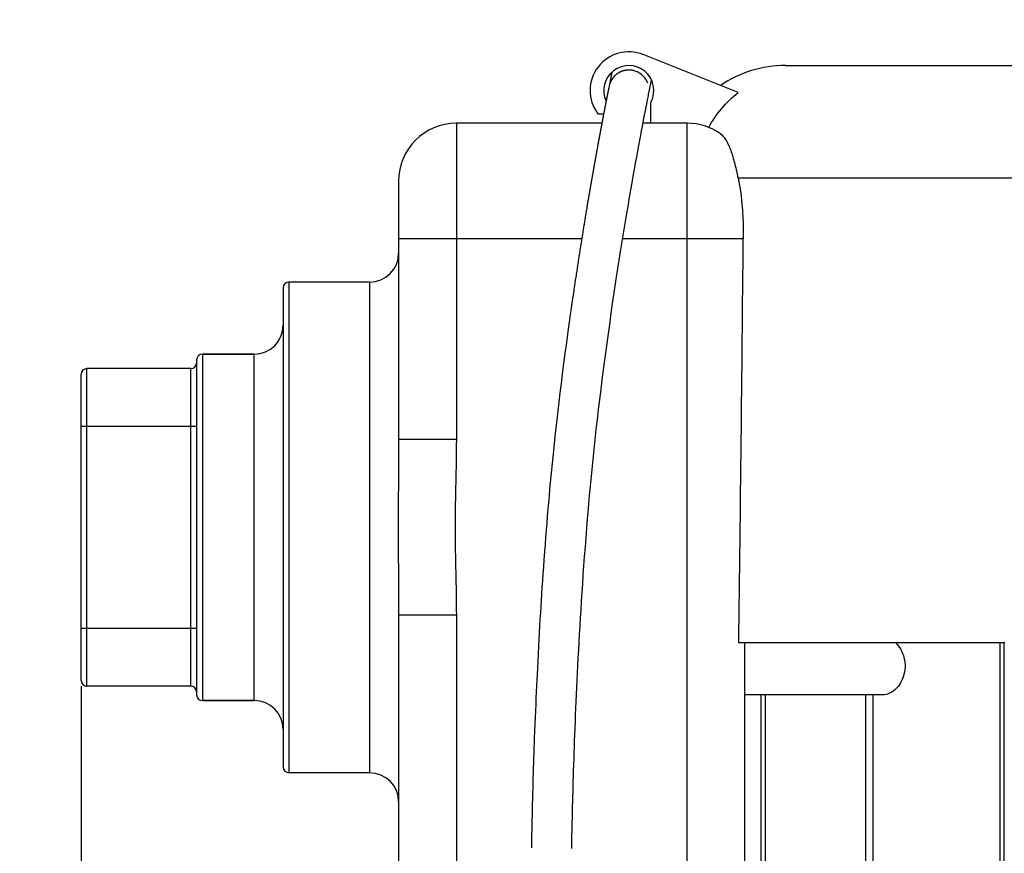
# Model space of a CAD drawing. Units: millimetres. Extents: x -1967 to 3586, y -558 to 3459.
# Drawn here: x -1455 to -1284, y 2178 to 2322 of the extents above; entities that cross this region are included whole.
import ezdxf

# ---------------------------------------------------------------- set-up
doc = ezdxf.new("R2010")
doc.units = ezdxf.units.MM
doc.header["$LTSCALE"] = 46.255
doc.header["$PDMODE"] = 3
doc.header["$PDSIZE"] = 0.3125
doc.layers.get('0').update_dxf_attribs({"linetype": 'CONTINUOUS'})
doc.layers.get('Defpoints').update_dxf_attribs({"linetype": 'CONTINUOUS'})
doc.layers.add('AM_5', color=3, linetype='CONTINUOUS', lineweight=25)
for name, color, linetype in [('BEZUGSACHSEN', 7, 'CONTINUOUS'), ('FLAECHEN', 7, 'CONTINUOUS'), ('RUNDUNGEN', 7, 'CONTINUOUS')]:
    doc.layers.add(name, color=color, linetype=linetype)
doc.styles.get("Standard").update_dxf_attribs({"font": 'txt', "width": 0.7})
doc.dimstyles.new('AM_DIN$0', dxfattribs={"dimtxt": 3.5, "dimasz": 2.5, "dimexe": 1, "dimexo": 1, "dimgap": 1.5, "dimtad": 1, "dimdsep": 46, "dimtxsty": 'STANDARD', "dimcen": 0, "dimclrd": 256, "dimclre": 256, "dimclrt": 2, "dimadec": 0, "dimazin": 2, "dimtp": 0.1, "dimtm": 0.1, "dimtfac": 0.71, "dimtdec": 3, "dimtmove": 0, "dimatfit": 3, "dimfxl": 1, "dimlwd": -1, "dimlwe": -1, "dimarcsym": 0})

# ---------------------------------------------------------------- blocks, each defined once
blk = doc.blocks.new('*D7')
at = {"layer": 'AM_5', "ltscale": 10, "transparency": 16777216}
for p, q in [((-1196.17, 2801.2), (-1768.2, 2801.2)), ((-1767.2, 1589.2), (-1767.2, 2771.2)), ((-1140.17, 1559.2), (-1768.2, 1559.2))]:
    blk.add_line(p, q, dxfattribs=at)
for points in [[(-1772.2, 2771.2), (-1762.2, 2771.2), (-1767.2, 2801.2)], [(-1772.2, 1589.2), (-1762.2, 1589.2), (-1767.2, 1559.2)]]:
    blk.add_solid(points, dxfattribs=at)
at = {"layer": 'Defpoints', "color": 0, "ltscale": 10, "transparency": 16777216}
for p in [(-1767.2, 2801.2), (-1195.17, 2801.2), (-1139.17, 1559.2)]:
    blk.add_point(p, dxfattribs=at)
at = {"layer": 'AM_5', "color": 2, "ltscale": 10, "transparency": 16777216, "insert": (-1799.7, 2080.2), "char_height": 35, "attachment_point": 5, "rotation": 90}
blk.add_mtext('1250', dxfattribs=at)
blk = doc.blocks.new('*D8')
at = {"layer": 'AM_5', "ltscale": 10, "transparency": 16777216}
for p, q in [((-875.96, 3238.26), (-1912.65, 3238.26)), ((-1911.65, 1589.2), (-1911.65, 3208.26)), ((-1140.17, 1559.2), (-1912.65, 1559.2))]:
    blk.add_line(p, q, dxfattribs=at)
for points in [[(-1916.65, 3208.26), (-1906.65, 3208.26), (-1911.65, 3238.26)], [(-1916.65, 1589.2), (-1906.65, 1589.2), (-1911.65, 1559.2)]]:
    blk.add_solid(points, dxfattribs=at)
at = {"layer": 'Defpoints', "color": 0, "ltscale": 10, "transparency": 16777216}
for p in [(-1911.65, 3238.26), (-874.96, 3238.26), (-1139.17, 1559.2)]:
    blk.add_point(p, dxfattribs=at)
at = {"layer": 'AM_5', "color": 2, "ltscale": 10, "transparency": 16777216, "insert": (-1944.15, 2305.52), "char_height": 35, "attachment_point": 5, "rotation": 90}
blk.add_mtext('1700', dxfattribs=at)
blk = doc.blocks.new('*D13')
at = {"layer": 'AM_5', "ltscale": 10, "transparency": 16777216}
for p, q in [((-1444.17, 2206.96), (-1444.17, 1224.48)), ((-1147.17, 1566.2), (-1147.17, 1224.48)), ((-1414.17, 1225.48), (-1177.17, 1225.48))]:
    blk.add_line(p, q, dxfattribs=at)
for points in [[(-1414.17, 1230.48), (-1414.17, 1220.48), (-1444.17, 1225.48)], [(-1177.17, 1230.48), (-1177.17, 1220.48), (-1147.17, 1225.48)]]:
    blk.add_solid(points, dxfattribs=at)
at = {"layer": 'Defpoints', "color": 0, "ltscale": 10, "transparency": 16777216}
for p in [(-1444.17, 2207.96), (-1147.17, 1567.2), (-1147.17, 1225.48)]:
    blk.add_point(p, dxfattribs=at)
at = {"layer": 'AM_5', "color": 2, "ltscale": 10, "transparency": 16777216, "insert": (-1297.99, 1257.98), "char_height": 35, "attachment_point": 5}
blk.add_mtext('300', dxfattribs=at)

msp = doc.modelspace()

# ---------------------------------------------------------------- linework, layer by layer
at = {"color": 7, "linetype": 'Continuous'}
for p, q in [((-1330.339, 2309.764), (-1346.797, 2316.347)), ((-1425.167, 2261.957), (-1443.167, 2261.957)), ((-1425.167, 2206.957), (-1443.167, 2206.957)), ((-1326.351, 2131.679), (-1326.351, 2205.457))]:
    msp.add_line(p, q, dxfattribs=at)
msp.add_arc((-1349.288, 2310.119), 6.708, 68.20047, 216.90281, dxfattribs=at)
msp.add_open_spline([(-1335.447, 2303.739), (-1334.808, 2304.898), (-1333.292, 2307.091), (-1331.374, 2308.941), (-1330.339, 2309.764)], degree=3, knots=[0, 0, 0, 0, 0.4999784, 1, 1, 1, 1], dxfattribs=at)
at = {"layer": 'BEZUGSACHSEN', "color": 7, "linetype": 'Continuous'}
for p, q in [((-1394.167, 2276.957), (-1408.167, 2276.957)), ((-1414.167, 2264.457), (-1423.167, 2264.457)), ((-1284.167, 2214.457), (-1330.243, 2214.457)), ((-1414.167, 2204.457), (-1423.167, 2204.457)), ((-1305.216, 2205.457), (-1329.167, 2205.457)), ((-1325.589, 2130.865), (-1325.589, 2205.457)), ((-1394.167, 2191.957), (-1408.167, 2191.957))]:
    msp.add_line(p, q, dxfattribs=at)
at = {"layer": 'BEZUGSACHSEN', "color": 9, "linetype": 'Continuous'}
for p, q in [((-1308.205, 2109.385), (-1308.205, 2205.457)), ((-1306.953, 2107.592), (-1306.953, 2205.457))]:
    msp.add_line(p, q, dxfattribs=at)
at = {"layer": 'BEZUGSACHSEN', "color": 7, "linetype": 'Continuous'}
for start, end in [(178.50802, 180), (358.48624, 360)]:
    msp.add_arc((-1362.667, 2178.957), 3.5, start, end, dxfattribs=at)
msp.add_open_spline([(-1303.035, 2214.457), (-1302.343, 2213.783), (-1301.576, 2212.345), (-1301.358, 2210.247), (-1301.646, 2208.617), (-1302.304, 2207.249), (-1303.181, 2206.242), (-1304.166, 2205.614), (-1304.883, 2205.457), (-1305.219, 2205.457)], degree=3, knots=[0, 0, 0, 0, 0.2575879, 0.4089767, 0.5583228, 0.6929114, 0.8095558, 0.9103438, 1, 1, 1, 1], dxfattribs=at)
at = {"layer": 'FLAECHEN', "color": 7, "linetype": 'Continuous'}
for p, q in [((-1352.203, 2313.33), (-1352.708, 2310.862)), ((-1352.563, 2311.375), (-1352.569, 2311.356)), ((-1352.556, 2311.394), (-1352.563, 2311.375)), ((-1352.548, 2311.413), (-1352.556, 2311.394)), ((-1352.541, 2311.432), (-1352.548, 2311.413)), ((-1352.533, 2311.451), (-1352.541, 2311.432)), ((-1352.526, 2311.471), (-1352.533, 2311.451)), ((-1352.518, 2311.49), (-1352.526, 2311.471)), ((-1352.51, 2311.51), (-1352.518, 2311.49)), ((-1352.501, 2311.53), (-1352.51, 2311.51)), ((-1352.493, 2311.55), (-1352.501, 2311.53)), ((-1352.484, 2311.571), (-1352.493, 2311.55)), ((-1352.475, 2311.591), (-1352.484, 2311.571)), ((-1352.465, 2311.612), (-1352.475, 2311.591)), ((-1352.455, 2311.633), (-1352.465, 2311.612)), ((-1352.446, 2311.654), (-1352.455, 2311.633)), ((-1352.435, 2311.676), (-1352.446, 2311.654)), ((-1352.425, 2311.698), (-1352.435, 2311.676)), ((-1352.414, 2311.72), (-1352.425, 2311.698)), ((-1352.403, 2311.742), (-1352.414, 2311.72)), ((-1352.391, 2311.765), (-1352.403, 2311.742)), ((-1352.379, 2311.788), (-1352.391, 2311.765)), ((-1352.367, 2311.811), (-1352.379, 2311.788)), ((-1352.354, 2311.834), (-1352.367, 2311.811)), ((-1352.342, 2311.857), (-1352.354, 2311.834)), ((-1352.328, 2311.881), (-1352.342, 2311.857)), ((-1352.315, 2311.905), (-1352.328, 2311.881)), ((-1352.301, 2311.929), (-1352.315, 2311.905)), ((-1352.287, 2311.953), (-1352.301, 2311.929)), ((-1352.272, 2311.977), (-1352.287, 2311.953)), ((-1352.234, 2312.039), (-1352.25, 2312.014)), ((-1352.218, 2312.063), (-1352.234, 2312.039)), ((-1352.202, 2312.088), (-1352.218, 2312.063)), ((-1352.185, 2312.114), (-1352.202, 2312.088)), ((-1345.854, 2309.443), (-1345.346, 2311.928)), ((-1352.709, 2310.857), (-1352.748, 2310.664)), ((-1352.72, 2310.803), (-1352.721, 2310.801)), ((-1352.707, 2310.865), (-1352.709, 2310.857)), ((-1352.707, 2310.866), (-1352.707, 2310.865)), ((-1352.707, 2310.866), (-1352.707, 2310.866)), ((-1352.707, 2310.866), (-1352.707, 2310.866)), ((-1352.707, 2310.866), (-1352.707, 2310.866)), ((-1352.707, 2310.866), (-1352.707, 2310.866)), ((-1352.707, 2310.866), (-1352.707, 2310.866)), ((-1352.707, 2310.866), (-1352.707, 2310.866)), ((-1352.707, 2310.865), (-1352.707, 2310.865)), ((-1352.701, 2310.897), (-1352.704, 2310.879)), ((-1352.697, 2310.917), (-1352.701, 2310.897)), ((-1352.692, 2310.937), (-1352.697, 2310.917)), ((-1352.687, 2310.958), (-1352.692, 2310.937)), ((-1352.682, 2310.979), (-1352.687, 2310.958)), ((-1352.679, 2310.994), (-1352.682, 2310.979)), ((-1352.675, 2311.009), (-1352.679, 2310.994)), ((-1352.671, 2311.025), (-1352.675, 2311.009)), ((-1352.667, 2311.041), (-1352.671, 2311.025)), ((-1352.663, 2311.057), (-1352.667, 2311.041)), ((-1352.658, 2311.073), (-1352.663, 2311.057)), ((-1352.654, 2311.09), (-1352.658, 2311.073)), ((-1352.649, 2311.107), (-1352.654, 2311.09)), ((-1352.644, 2311.124), (-1352.649, 2311.107)), ((-1352.639, 2311.141), (-1352.644, 2311.124)), ((-1352.634, 2311.158), (-1352.639, 2311.141)), ((-1352.629, 2311.176), (-1352.634, 2311.158)), ((-1352.624, 2311.193), (-1352.629, 2311.176)), ((-1352.618, 2311.211), (-1352.624, 2311.193)), ((-1352.613, 2311.228), (-1352.618, 2311.211)), ((-1352.607, 2311.246), (-1352.613, 2311.228)), ((-1352.601, 2311.264), (-1352.607, 2311.246)), ((-1352.595, 2311.282), (-1352.601, 2311.264)), ((-1352.589, 2311.301), (-1352.595, 2311.282)), ((-1352.583, 2311.319), (-1352.589, 2311.301)), ((-1352.576, 2311.337), (-1352.583, 2311.319)), ((-1352.569, 2311.356), (-1352.576, 2311.337)), ((-1346.114, 2308.155), (-1345.991, 2308.771)), ((-1345.991, 2308.771), (-1345.905, 2309.193)), ((-1345.905, 2309.193), (-1345.868, 2309.375)), ((-1354.256, 2302.874), (-1354.27, 2302.796)), ((-1354.557, 2301.246), (-1354.573, 2301.161)), ((-1354.449, 2301.833), (-1354.464, 2301.75)), ((-1354.821, 2299.801), (-1354.837, 2299.711)), ((-1354.756, 2300.159), (-1354.772, 2300.07)), ((-1354.667, 2300.643), (-1354.683, 2300.556)), ((-1355.179, 2297.81), (-1355.196, 2297.714)), ((-1355.111, 2298.189), (-1355.128, 2298.095)), ((-1355.044, 2298.564), (-1355.061, 2298.471)), ((-1354.977, 2298.935), (-1354.994, 2298.843)), ((-1354.911, 2299.302), (-1354.928, 2299.211)), ((-1355.475, 2296.143), (-1355.493, 2296.041)), ((-1355.431, 2296.394), (-1355.449, 2296.294)), ((-1355.361, 2296.791), (-1355.378, 2296.693)), ((-1355.317, 2297.037), (-1355.334, 2296.939)), ((-1355.248, 2297.426), (-1355.265, 2297.329)), ((-1355.767, 2294.475), (-1355.786, 2294.367)), ((-1355.748, 2294.583), (-1355.767, 2294.475)), ((-1355.702, 2294.849), (-1355.721, 2294.743)), ((-1355.656, 2295.113), (-1355.674, 2295.008)), ((-1355.61, 2295.374), (-1355.628, 2295.27)), ((-1355.565, 2295.633), (-1355.583, 2295.53)), ((-1355.52, 2295.889), (-1355.538, 2295.787)), ((-1356.086, 2292.632), (-1356.105, 2292.516)), ((-1356.066, 2292.748), (-1356.086, 2292.632)), ((-1356.016, 2293.035), (-1356.036, 2292.92)), ((-1355.997, 2293.148), (-1356.016, 2293.035)), ((-1355.977, 2293.262), (-1355.997, 2293.148)), ((-1355.929, 2293.543), (-1355.948, 2293.431)), ((-1355.881, 2293.821), (-1355.9, 2293.71)), ((-1355.862, 2293.931), (-1355.881, 2293.821)), ((-1355.814, 2294.205), (-1355.833, 2294.095)), ((-1356.36, 2291.02), (-1356.385, 2290.872)), ((-1356.335, 2291.168), (-1356.36, 2291.02)), ((-1356.31, 2291.315), (-1356.335, 2291.168)), ((-1356.286, 2291.46), (-1356.31, 2291.315)), ((-1356.25, 2291.669), (-1356.286, 2291.46)), ((-1356.196, 2291.985), (-1356.217, 2291.863)), ((-1356.176, 2292.104), (-1356.196, 2291.985)), ((-1356.156, 2292.222), (-1356.176, 2292.104)), ((-1356.136, 2292.34), (-1356.156, 2292.222)), ((-1356.65, 2289.298), (-1356.675, 2289.146)), ((-1356.624, 2289.449), (-1356.65, 2289.298)), ((-1356.586, 2289.676), (-1356.624, 2289.449)), ((-1356.561, 2289.827), (-1356.586, 2289.676)), ((-1356.536, 2289.977), (-1356.561, 2289.827)), ((-1356.511, 2290.127), (-1356.536, 2289.977)), ((-1356.473, 2290.352), (-1356.511, 2290.127)), ((-1356.448, 2290.501), (-1356.473, 2290.352)), ((-1356.423, 2290.65), (-1356.448, 2290.501)), ((-1356.385, 2290.872), (-1356.423, 2290.65)), ((-1356.917, 2287.687), (-1356.955, 2287.454)), ((-1356.891, 2287.842), (-1356.917, 2287.687)), ((-1356.866, 2287.996), (-1356.891, 2287.842)), ((-1356.827, 2288.228), (-1356.866, 2287.996)), ((-1356.802, 2288.382), (-1356.827, 2288.228)), ((-1356.764, 2288.612), (-1356.802, 2288.382)), ((-1356.738, 2288.765), (-1356.764, 2288.612)), ((-1356.713, 2288.918), (-1356.738, 2288.765)), ((-1356.675, 2289.146), (-1356.713, 2288.918)), ((-1357.199, 2285.959), (-1357.238, 2285.72)), ((-1357.174, 2286.118), (-1357.199, 2285.959)), ((-1357.135, 2286.355), (-1357.174, 2286.118)), ((-1357.109, 2286.513), (-1357.135, 2286.355)), ((-1357.071, 2286.749), (-1357.109, 2286.513)), ((-1357.045, 2286.906), (-1357.071, 2286.749)), ((-1357.019, 2287.063), (-1357.045, 2286.906)), ((-1356.981, 2287.298), (-1357.019, 2287.063)), ((-1356.955, 2287.454), (-1356.981, 2287.298)), ((-1357.498, 2284.108), (-1357.537, 2283.863)), ((-1357.472, 2284.271), (-1357.498, 2284.108)), ((-1357.433, 2284.514), (-1357.472, 2284.271)), ((-1357.394, 2284.757), (-1357.433, 2284.514)), ((-1357.368, 2284.918), (-1357.394, 2284.757)), ((-1357.329, 2285.16), (-1357.368, 2284.918)), ((-1357.303, 2285.32), (-1357.329, 2285.16)), ((-1357.264, 2285.56), (-1357.303, 2285.32)), ((-1357.238, 2285.72), (-1357.264, 2285.56)), ((-1357.773, 2282.377), (-1357.812, 2282.127)), ((-1357.746, 2282.544), (-1357.773, 2282.377)), ((-1357.707, 2282.793), (-1357.746, 2282.544)), ((-1357.668, 2283.041), (-1357.707, 2282.793)), ((-1357.642, 2283.206), (-1357.668, 2283.041)), ((-1357.602, 2283.453), (-1357.642, 2283.206)), ((-1357.563, 2283.699), (-1357.602, 2283.453)), ((-1357.537, 2283.863), (-1357.563, 2283.699)), ((-1358.036, 2280.691), (-1358.076, 2280.435)), ((-1357.997, 2280.946), (-1358.036, 2280.691)), ((-1357.957, 2281.201), (-1357.997, 2280.946)), ((-1357.918, 2281.454), (-1357.957, 2281.201)), ((-1357.891, 2281.623), (-1357.918, 2281.454)), ((-1357.852, 2281.875), (-1357.891, 2281.623)), ((-1357.812, 2282.127), (-1357.852, 2281.875)), ((-1358.262, 2279.228), (-1358.316, 2278.879)), ((-1358.222, 2279.488), (-1358.262, 2279.228)), ((-1358.196, 2279.661), (-1358.222, 2279.488)), ((-1358.156, 2279.92), (-1358.196, 2279.661)), ((-1358.116, 2280.178), (-1358.156, 2279.92)), ((-1358.076, 2280.435), (-1358.116, 2280.178)), ((-1358.557, 2277.291), (-1358.61, 2276.933)), ((-1358.516, 2277.558), (-1358.557, 2277.291)), ((-1358.476, 2277.824), (-1358.516, 2277.558)), ((-1358.436, 2278.089), (-1358.476, 2277.824)), ((-1358.396, 2278.354), (-1358.436, 2278.089)), ((-1358.356, 2278.617), (-1358.396, 2278.354)), ((-1358.316, 2278.879), (-1358.356, 2278.617)), ((-1358.786, 2275.76), (-1358.84, 2275.395)), ((-1358.745, 2276.032), (-1358.786, 2275.76)), ((-1358.691, 2276.394), (-1358.745, 2276.032)), ((-1358.651, 2276.664), (-1358.691, 2276.394)), ((-1358.61, 2276.933), (-1358.651, 2276.664)), ((-1359.03, 2274.103), (-1359.084, 2273.73)), ((-1358.989, 2274.382), (-1359.03, 2274.103)), ((-1358.935, 2274.752), (-1358.989, 2274.382)), ((-1358.88, 2275.12), (-1358.935, 2274.752)), ((-1358.84, 2275.395), (-1358.88, 2275.12)), ((-1359.281, 2272.373), (-1359.476, 2271.004)), ((-1359.194, 2272.977), (-1359.281, 2272.373)), ((-1359.139, 2273.355), (-1359.194, 2272.977)), ((-1359.084, 2273.73), (-1359.139, 2273.355)), ((-1359.476, 2271.004), (-1359.559, 2270.417)), ((-1359.559, 2270.417), (-1359.84, 2268.397)), ((-1359.84, 2268.397), (-1360.105, 2266.459)), ((-1360.105, 2266.459), (-1360.352, 2264.608)), ((-1360.352, 2264.608), (-1360.583, 2262.848)), ((-1360.583, 2262.848), (-1360.813, 2261.055)), ((-1360.813, 2261.055), (-1361.025, 2259.36)), ((-1361.025, 2259.36), (-1361.221, 2257.766)), ((-1361.221, 2257.766), (-1361.415, 2256.145)), ((-1361.415, 2256.145), (-1361.593, 2254.633)), ((-1361.593, 2254.633), (-1361.77, 2253.096)), ((-1361.929, 2251.674), (-1362.089, 2250.218)), ((-1361.77, 2253.096), (-1361.929, 2251.674)), ((-1362.089, 2250.218), (-1362.227, 2248.931)), ((-1362.227, 2248.931), (-1362.356, 2247.708)), ((-1362.466, 2246.632), (-1362.576, 2245.546)), ((-1362.356, 2247.708), (-1362.466, 2246.632)), ((-1362.576, 2245.546), (-1362.684, 2244.449)), ((-1362.791, 2243.34), (-1362.897, 2242.219)), ((-1362.684, 2244.449), (-1362.791, 2243.34)), ((-1362.897, 2242.219), (-1363.002, 2241.086)), ((-1363.105, 2239.939), (-1363.208, 2238.779)), ((-1363.002, 2241.086), (-1363.105, 2239.939)), ((-1363.208, 2238.779), (-1363.31, 2237.603)), ((-1363.41, 2236.412), (-1363.51, 2235.206)), ((-1363.31, 2237.603), (-1363.41, 2236.412)), ((-1363.51, 2235.206), (-1363.608, 2233.983)), ((-1363.608, 2233.983), (-1363.706, 2232.742)), ((-1363.803, 2231.483), (-1363.899, 2230.206)), ((-1363.706, 2232.742), (-1363.803, 2231.483)), ((-1363.899, 2230.206), (-1363.994, 2228.91)), ((-1363.994, 2228.91), (-1364.088, 2227.591)), ((-1364.167, 2226.455), (-1364.249, 2225.259)), ((-1364.088, 2227.591), (-1364.167, 2226.455)), ((-1364.249, 2225.259), (-1364.333, 2223.997)), ((-1364.401, 2222.947), (-1364.47, 2221.87)), ((-1364.333, 2223.997), (-1364.401, 2222.947)), ((-1364.47, 2221.87), (-1364.538, 2220.771)), ((-1364.607, 2219.656), (-1364.674, 2218.523)), ((-1364.538, 2220.771), (-1364.607, 2219.656)), ((-1364.674, 2218.523), (-1364.741, 2217.373)), ((-1364.808, 2216.203), (-1364.874, 2215.012)), ((-1364.741, 2217.373), (-1364.808, 2216.203)), ((-1364.874, 2215.012), (-1364.94, 2213.798)), ((-1365.006, 2212.561), (-1365.071, 2211.299)), ((-1364.94, 2213.798), (-1365.006, 2212.561)), ((-1365.071, 2211.299), (-1365.135, 2210.011)), ((-1365.184, 2209.028), (-1365.232, 2208.028)), ((-1365.135, 2210.011), (-1365.184, 2209.028)), ((-1365.232, 2208.028), (-1365.279, 2207.009)), ((-1365.327, 2205.969), (-1365.374, 2204.904)), ((-1365.279, 2207.009), (-1365.327, 2205.969)), ((-1365.374, 2204.904), (-1365.422, 2203.812)), ((-1365.47, 2202.691), (-1365.517, 2201.542)), ((-1365.422, 2203.812), (-1365.47, 2202.691)), ((-1365.517, 2201.542), (-1365.564, 2200.366)), ((-1365.611, 2199.165), (-1365.657, 2197.939)), ((-1365.564, 2200.366), (-1365.611, 2199.165)), ((-1365.688, 2197.11), (-1365.718, 2196.272)), ((-1365.657, 2197.939), (-1365.688, 2197.11)), ((-1365.747, 2195.425), (-1365.776, 2194.572)), ((-1365.718, 2196.272), (-1365.747, 2195.425)), ((-1365.805, 2193.71), (-1365.833, 2192.839)), ((-1365.776, 2194.572), (-1365.805, 2193.71)), ((-1365.861, 2191.959), (-1365.888, 2191.07)), ((-1365.833, 2192.839), (-1365.861, 2191.959)), ((-1365.888, 2191.07), (-1365.915, 2190.173)), ((-1365.941, 2189.267), (-1365.966, 2188.356)), ((-1365.915, 2190.173), (-1365.941, 2189.267)), ((-1365.991, 2187.44), (-1366.014, 2186.523)), ((-1365.966, 2188.356), (-1365.991, 2187.44)), ((-1366.037, 2185.605), (-1366.059, 2184.685)), ((-1366.014, 2186.523), (-1366.037, 2185.605)), ((-1366.079, 2183.769), (-1366.098, 2182.869)), ((-1366.059, 2184.685), (-1366.079, 2183.769)), ((-1366.116, 2182.007), (-1366.131, 2181.207)), ((-1366.098, 2182.869), (-1366.116, 2182.007)), ((-1359.133, 2181.091), (-1359.117, 2181.929)), ((-1366.143, 2180.496), (-1366.153, 2179.898)), ((-1366.131, 2181.207), (-1366.143, 2180.496)), ((-1359.155, 2179.798), (-1359.145, 2180.383)), ((-1359.145, 2180.383), (-1359.133, 2181.091)), ((-1366.16, 2179.435), (-1366.167, 2178.949)), ((-1366.153, 2179.898), (-1366.16, 2179.435)), ((-1359.168, 2178.856), (-1359.162, 2179.342)), ((-1359.162, 2179.342), (-1359.155, 2179.798))]:
    msp.add_line(p, q, dxfattribs=at)
for points in [[(-1348.662, 2313.609), (-1348.696, 2313.615), (-1348.731, 2313.621), (-1348.767, 2313.626), (-1348.802, 2313.631), (-1348.837, 2313.636), (-1348.873, 2313.64), (-1348.908, 2313.644), (-1348.942, 2313.648), (-1348.977, 2313.651), (-1349.012, 2313.654), (-1349.046, 2313.656), (-1349.08, 2313.658), (-1349.115, 2313.66), (-1349.149, 2313.661), (-1349.183, 2313.662), (-1349.216, 2313.663), (-1349.25, 2313.664), (-1349.283, 2313.664), (-1349.316, 2313.663), (-1349.35, 2313.663), (-1349.383, 2313.662), (-1349.415, 2313.661), (-1349.448, 2313.66), (-1349.48, 2313.658), (-1349.513, 2313.656), (-1349.545, 2313.654), (-1349.577, 2313.651), (-1349.608, 2313.648), (-1349.64, 2313.645), (-1349.671, 2313.642), (-1349.702, 2313.638), (-1349.733, 2313.634), (-1349.764, 2313.63), (-1349.795, 2313.626), (-1349.825, 2313.621), (-1349.855, 2313.616), (-1349.886, 2313.611), (-1349.915, 2313.606), (-1349.945, 2313.6), (-1349.975, 2313.594), (-1350.004, 2313.588), (-1350.033, 2313.582), (-1350.062, 2313.575), (-1350.091, 2313.569), (-1350.119, 2313.562), (-1350.147, 2313.555), (-1350.175, 2313.547), (-1350.203, 2313.54), (-1350.231, 2313.532), (-1350.258, 2313.524), (-1350.286, 2313.516), (-1350.313, 2313.508), (-1350.34, 2313.499), (-1350.366, 2313.491), (-1350.393, 2313.482), (-1350.419, 2313.473), (-1350.445, 2313.464), (-1350.471, 2313.455), (-1350.497, 2313.445), (-1350.522, 2313.436), (-1350.547, 2313.426), (-1350.572, 2313.416), (-1350.597, 2313.406), (-1350.622, 2313.396), (-1350.646, 2313.385), (-1350.671, 2313.375), (-1350.695, 2313.365), (-1350.718, 2313.354), (-1350.742, 2313.343), (-1350.765, 2313.332), (-1350.789, 2313.321), (-1350.812, 2313.31), (-1350.834, 2313.299), (-1350.857, 2313.288), (-1350.879, 2313.276), (-1350.901, 2313.265), (-1350.923, 2313.253), (-1350.945, 2313.242), (-1350.967, 2313.23), (-1350.988, 2313.218), (-1351.009, 2313.206), (-1351.03, 2313.194), (-1351.051, 2313.182), (-1351.071, 2313.17), (-1351.091, 2313.158), (-1351.111, 2313.145), (-1351.131, 2313.133), (-1351.151, 2313.121), (-1351.171, 2313.108), (-1351.19, 2313.096), (-1351.209, 2313.083), (-1351.228, 2313.071), (-1351.247, 2313.058), (-1351.266, 2313.045), (-1351.284, 2313.032), (-1351.303, 2313.019), (-1351.321, 2313.006), (-1351.339, 2312.994), (-1351.356, 2312.98), (-1351.374, 2312.967), (-1351.391, 2312.954), (-1351.409, 2312.941), (-1351.426, 2312.928), (-1351.443, 2312.915), (-1351.46, 2312.901), (-1351.476, 2312.888), (-1351.493, 2312.875), (-1351.509, 2312.861), (-1351.526, 2312.848), (-1351.542, 2312.834), (-1351.558, 2312.821), (-1351.573, 2312.807), (-1351.589, 2312.793), (-1351.604, 2312.78), (-1351.62, 2312.766), (-1351.635, 2312.752), (-1351.65, 2312.738), (-1351.665, 2312.725), (-1351.679, 2312.711), (-1351.694, 2312.697), (-1351.708, 2312.683), (-1351.723, 2312.669), (-1351.737, 2312.656), (-1351.751, 2312.642), (-1351.765, 2312.628), (-1351.778, 2312.614), (-1351.792, 2312.6), (-1351.805, 2312.586), (-1351.818, 2312.572), (-1351.831, 2312.558), (-1351.844, 2312.544), (-1351.857, 2312.53), (-1351.87, 2312.517), (-1351.882, 2312.503), (-1351.895, 2312.489), (-1351.907, 2312.475), (-1351.919, 2312.461), (-1351.931, 2312.447), (-1351.943, 2312.434), (-1351.954, 2312.42), (-1351.966, 2312.406), (-1351.977, 2312.392), (-1351.989, 2312.379), (-1352, 2312.365), (-1352.011, 2312.351), (-1352.022, 2312.338), (-1352.032, 2312.324), (-1352.043, 2312.311), (-1352.053, 2312.297), (-1352.063, 2312.284), (-1352.074, 2312.27), (-1352.084, 2312.257), (-1352.094, 2312.244), (-1352.103, 2312.23), (-1352.113, 2312.217), (-1352.122, 2312.204), (-1352.132, 2312.191), (-1352.141, 2312.178), (-1352.15, 2312.165), (-1352.159, 2312.152), (-1352.168, 2312.139), (-1352.185, 2312.114)], [(-1346.007, 2311.407), (-1346.112, 2311.655), (-1346.237, 2311.895), (-1346.379, 2312.124), (-1346.539, 2312.342), (-1346.715, 2312.546), (-1346.905, 2312.736), (-1347.11, 2312.911), (-1347.327, 2313.07), (-1347.556, 2313.211), (-1347.795, 2313.334), (-1348.042, 2313.438), (-1348.297, 2313.523), (-1348.557, 2313.589), (-1348.662, 2313.609)], [(-1352.25, 2312.014), (-1352.257, 2312.002), (-1352.272, 2311.977)], [(-1352.946, 2309.682), (-1352.948, 2309.674), (-1352.95, 2309.665), (-1352.952, 2309.656), (-1352.953, 2309.648), (-1352.955, 2309.639), (-1352.959, 2309.622)], [(-1352.935, 2309.741), (-1352.936, 2309.733), (-1352.938, 2309.724), (-1352.94, 2309.716), (-1352.941, 2309.708), (-1352.943, 2309.699), (-1352.946, 2309.682)], [(-1352.923, 2309.798), (-1352.925, 2309.79), (-1352.927, 2309.782), (-1352.928, 2309.774), (-1352.93, 2309.766), (-1352.931, 2309.757), (-1352.935, 2309.741)], [(-1352.912, 2309.853), (-1352.914, 2309.845), (-1352.915, 2309.838), (-1352.917, 2309.83), (-1352.919, 2309.822), (-1352.92, 2309.814), (-1352.923, 2309.798)], [(-1352.902, 2309.906), (-1352.903, 2309.899), (-1352.905, 2309.891), (-1352.906, 2309.884), (-1352.908, 2309.876), (-1352.909, 2309.869), (-1352.912, 2309.853)], [(-1352.891, 2309.958), (-1352.893, 2309.951), (-1352.894, 2309.943), (-1352.896, 2309.936), (-1352.897, 2309.929), (-1352.899, 2309.921), (-1352.902, 2309.906)], [(-1352.881, 2310.008), (-1352.883, 2310.001), (-1352.884, 2309.994), (-1352.885, 2309.987), (-1352.887, 2309.98), (-1352.888, 2309.972), (-1352.891, 2309.958)], [(-1352.87, 2310.063), (-1352.872, 2310.056), (-1352.873, 2310.049), (-1352.874, 2310.042), (-1352.876, 2310.035), (-1352.877, 2310.029), (-1352.878, 2310.022), (-1352.881, 2310.008)], [(-1352.861, 2310.109), (-1352.862, 2310.102), (-1352.864, 2310.096), (-1352.865, 2310.089), (-1352.866, 2310.083), (-1352.868, 2310.076), (-1352.87, 2310.063)], [(-1352.851, 2310.159), (-1352.852, 2310.153), (-1352.853, 2310.147), (-1352.854, 2310.141), (-1352.856, 2310.134), (-1352.857, 2310.128), (-1352.858, 2310.122), (-1352.861, 2310.109)], [(-1352.841, 2310.208), (-1352.842, 2310.202), (-1352.843, 2310.196), (-1352.845, 2310.19), (-1352.846, 2310.184), (-1352.847, 2310.178), (-1352.848, 2310.172), (-1352.851, 2310.159)], [(-1352.832, 2310.254), (-1352.833, 2310.249), (-1352.834, 2310.243), (-1352.835, 2310.237), (-1352.836, 2310.231), (-1352.837, 2310.226), (-1352.839, 2310.22), (-1352.841, 2310.208)], [(-1352.823, 2310.299), (-1352.824, 2310.293), (-1352.825, 2310.288), (-1352.826, 2310.282), (-1352.827, 2310.277), (-1352.828, 2310.271), (-1352.829, 2310.266), (-1352.832, 2310.254)], [(-1352.814, 2310.341), (-1352.815, 2310.336), (-1352.816, 2310.331), (-1352.817, 2310.325), (-1352.818, 2310.32), (-1352.819, 2310.315), (-1352.82, 2310.31), (-1352.823, 2310.299)], [(-1352.806, 2310.381), (-1352.807, 2310.376), (-1352.808, 2310.372), (-1352.809, 2310.367), (-1352.81, 2310.361), (-1352.811, 2310.356), (-1352.812, 2310.351), (-1352.814, 2310.341)], [(-1352.797, 2310.424), (-1352.798, 2310.42), (-1352.799, 2310.415), (-1352.8, 2310.41), (-1352.801, 2310.406), (-1352.802, 2310.401), (-1352.803, 2310.396), (-1352.804, 2310.391), (-1352.806, 2310.381)], [(-1352.789, 2310.465), (-1352.79, 2310.461), (-1352.791, 2310.456), (-1352.792, 2310.452), (-1352.793, 2310.447), (-1352.793, 2310.443), (-1352.794, 2310.438), (-1352.795, 2310.434), (-1352.797, 2310.424)], [(-1352.781, 2310.503), (-1352.782, 2310.499), (-1352.783, 2310.495), (-1352.784, 2310.491), (-1352.785, 2310.487), (-1352.785, 2310.482), (-1352.786, 2310.478), (-1352.787, 2310.474), (-1352.789, 2310.465)], [(-1352.774, 2310.539), (-1352.775, 2310.535), (-1352.775, 2310.532), (-1352.776, 2310.528), (-1352.777, 2310.524), (-1352.778, 2310.52), (-1352.779, 2310.516), (-1352.779, 2310.512), (-1352.781, 2310.503)], [(-1352.767, 2310.573), (-1352.768, 2310.569), (-1352.768, 2310.566), (-1352.769, 2310.562), (-1352.77, 2310.558), (-1352.771, 2310.555), (-1352.772, 2310.551), (-1352.772, 2310.547), (-1352.774, 2310.539)], [(-1352.76, 2310.608), (-1352.761, 2310.605), (-1352.761, 2310.601), (-1352.762, 2310.598), (-1352.763, 2310.594), (-1352.763, 2310.591), (-1352.764, 2310.587), (-1352.765, 2310.584), (-1352.766, 2310.58), (-1352.767, 2310.573)], [(-1352.753, 2310.64), (-1352.754, 2310.637), (-1352.755, 2310.634), (-1352.755, 2310.631), (-1352.756, 2310.628), (-1352.757, 2310.624), (-1352.757, 2310.621), (-1352.758, 2310.618), (-1352.759, 2310.615), (-1352.76, 2310.608)], [(-1352.748, 2310.664), (-1352.749, 2310.661), (-1352.75, 2310.658), (-1352.75, 2310.655), (-1352.751, 2310.652), (-1352.751, 2310.649), (-1352.752, 2310.646), (-1352.753, 2310.64)], [(-1352.707, 2310.867), (-1352.707, 2310.867), (-1352.707, 2310.867), (-1352.707, 2310.867), (-1352.707, 2310.867), (-1352.707, 2310.866)], [(-1359.117, 2181.929), (-1359.097, 2182.917), (-1359.085, 2183.475), (-1359.071, 2184.082), (-1359.056, 2184.738), (-1359.039, 2185.444), (-1359.021, 2186.195), (-1359.001, 2186.984), (-1358.979, 2187.81), (-1358.956, 2188.665), (-1358.931, 2189.55), (-1358.904, 2190.463), (-1358.876, 2191.402), (-1358.846, 2192.366), (-1358.814, 2193.352), (-1358.78, 2194.359), (-1358.745, 2195.387), (-1358.708, 2196.435), (-1358.669, 2197.502), (-1358.629, 2198.588), (-1358.586, 2199.693), (-1358.541, 2200.818), (-1358.495, 2201.962), (-1358.446, 2203.126), (-1358.395, 2204.31), (-1358.341, 2205.515), (-1358.285, 2206.74), (-1358.226, 2207.987), (-1358.165, 2209.254), (-1358.101, 2210.543), (-1358.034, 2211.853), (-1357.964, 2213.186), (-1357.89, 2214.541), (-1357.814, 2215.92), (-1357.733, 2217.323), (-1357.649, 2218.749), (-1357.561, 2220.198), (-1357.469, 2221.672), (-1357.373, 2223.17), (-1357.272, 2224.692), (-1357.166, 2226.239), (-1357.055, 2227.811), (-1356.94, 2229.406), (-1356.819, 2231.022), (-1356.692, 2232.657), (-1356.56, 2234.309), (-1356.423, 2235.977), (-1356.28, 2237.659), (-1356.131, 2239.353), (-1355.976, 2241.057), (-1355.814, 2242.77), (-1355.647, 2244.49), (-1355.473, 2246.216), (-1355.293, 2247.947), (-1355.107, 2249.68), (-1354.916, 2251.413), (-1354.719, 2253.146), (-1354.518, 2254.874), (-1354.312, 2256.598), (-1354.102, 2258.316), (-1353.888, 2260.026), (-1353.67, 2261.726), (-1353.45, 2263.415), (-1353.227, 2265.091), (-1353.002, 2266.752), (-1352.774, 2268.396), (-1352.546, 2270.021), (-1352.317, 2271.625), (-1352.087, 2273.206), (-1351.858, 2274.763), (-1351.628, 2276.298), (-1351.399, 2277.81), (-1351.169, 2279.3), (-1350.94, 2280.768), (-1350.712, 2282.214), (-1350.485, 2283.638), (-1350.258, 2285.039), (-1350.033, 2286.415), (-1349.809, 2287.768), (-1349.587, 2289.094), (-1349.367, 2290.394), (-1349.15, 2291.667), (-1348.935, 2292.91), (-1348.724, 2294.123), (-1348.516, 2295.3), (-1348.314, 2296.441), (-1348.116, 2297.542), (-1347.925, 2298.602), (-1347.74, 2299.616), (-1347.562, 2300.582), (-1347.393, 2301.497), (-1347.232, 2302.359), (-1347.08, 2303.167), (-1346.937, 2303.918), (-1346.805, 2304.615), (-1346.681, 2305.258), (-1346.566, 2305.851), (-1346.46, 2306.398), (-1346.362, 2306.901), (-1346.271, 2307.361), (-1346.189, 2307.779), (-1346.114, 2308.155)], [(-1353.282, 2307.982), (-1353.285, 2307.967), (-1353.288, 2307.952), (-1353.291, 2307.937), (-1353.294, 2307.922), (-1353.3, 2307.892)], [(-1353.268, 2308.056), (-1353.271, 2308.041), (-1353.274, 2308.026), (-1353.277, 2308.012), (-1353.282, 2307.982)], [(-1353.251, 2308.142), (-1353.254, 2308.128), (-1353.257, 2308.114), (-1353.259, 2308.099), (-1353.262, 2308.085), (-1353.268, 2308.056)], [(-1353.234, 2308.227), (-1353.237, 2308.213), (-1353.24, 2308.199), (-1353.243, 2308.185), (-1353.245, 2308.171), (-1353.251, 2308.142)], [(-1353.221, 2308.297), (-1353.223, 2308.283), (-1353.226, 2308.269), (-1353.229, 2308.255), (-1353.234, 2308.227)], [(-1353.205, 2308.379), (-1353.207, 2308.365), (-1353.21, 2308.352), (-1353.213, 2308.338), (-1353.215, 2308.324), (-1353.221, 2308.297)], [(-1353.189, 2308.459), (-1353.191, 2308.446), (-1353.194, 2308.433), (-1353.197, 2308.419), (-1353.199, 2308.406), (-1353.205, 2308.379)], [(-1353.173, 2308.538), (-1353.176, 2308.525), (-1353.178, 2308.512), (-1353.181, 2308.499), (-1353.184, 2308.486), (-1353.189, 2308.459)], [(-1353.161, 2308.602), (-1353.163, 2308.589), (-1353.166, 2308.577), (-1353.168, 2308.564), (-1353.173, 2308.538)], [(-1353.146, 2308.678), (-1353.148, 2308.665), (-1353.151, 2308.653), (-1353.153, 2308.64), (-1353.156, 2308.628), (-1353.161, 2308.602)], [(-1353.131, 2308.752), (-1353.134, 2308.74), (-1353.136, 2308.727), (-1353.138, 2308.715), (-1353.141, 2308.703), (-1353.146, 2308.678)], [(-1353.117, 2308.825), (-1353.119, 2308.813), (-1353.122, 2308.801), (-1353.124, 2308.788), (-1353.126, 2308.776), (-1353.131, 2308.752)], [(-1353.103, 2308.895), (-1353.105, 2308.884), (-1353.107, 2308.872), (-1353.11, 2308.86), (-1353.112, 2308.848), (-1353.117, 2308.825)], [(-1353.087, 2308.976), (-1353.089, 2308.965), (-1353.091, 2308.953), (-1353.094, 2308.942), (-1353.096, 2308.93), (-1353.098, 2308.919), (-1353.103, 2308.895)], [(-1353.073, 2309.044), (-1353.076, 2309.033), (-1353.078, 2309.022), (-1353.08, 2309.01), (-1353.082, 2308.999), (-1353.087, 2308.976)], [(-1353.06, 2309.11), (-1353.062, 2309.099), (-1353.065, 2309.088), (-1353.067, 2309.077), (-1353.069, 2309.066), (-1353.073, 2309.044)], [(-1353.047, 2309.175), (-1353.05, 2309.164), (-1353.052, 2309.153), (-1353.054, 2309.143), (-1353.056, 2309.132), (-1353.06, 2309.11)], [(-1353.033, 2309.248), (-1353.035, 2309.238), (-1353.037, 2309.227), (-1353.039, 2309.217), (-1353.041, 2309.206), (-1353.043, 2309.196), (-1353.047, 2309.175)], [(-1353.021, 2309.31), (-1353.023, 2309.299), (-1353.025, 2309.289), (-1353.027, 2309.279), (-1353.029, 2309.269), (-1353.033, 2309.248)], [(-1353.009, 2309.37), (-1353.011, 2309.36), (-1353.013, 2309.35), (-1353.015, 2309.34), (-1353.017, 2309.33), (-1353.021, 2309.31)], [(-1352.995, 2309.438), (-1352.997, 2309.428), (-1352.999, 2309.418), (-1353.001, 2309.409), (-1353.003, 2309.399), (-1353.005, 2309.389), (-1353.009, 2309.37)], [(-1352.982, 2309.504), (-1352.984, 2309.494), (-1352.986, 2309.485), (-1352.988, 2309.476), (-1352.99, 2309.466), (-1352.991, 2309.457), (-1352.995, 2309.438)], [(-1352.971, 2309.559), (-1352.973, 2309.55), (-1352.975, 2309.541), (-1352.977, 2309.532), (-1352.978, 2309.522), (-1352.982, 2309.504)], [(-1352.959, 2309.622), (-1352.96, 2309.613), (-1352.962, 2309.604), (-1352.964, 2309.595), (-1352.966, 2309.586), (-1352.967, 2309.577), (-1352.971, 2309.559)], [(-1353.614, 2306.272), (-1353.617, 2306.252), (-1353.621, 2306.232), (-1353.625, 2306.212), (-1353.633, 2306.172)], [(-1353.595, 2306.37), (-1353.598, 2306.351), (-1353.602, 2306.331), (-1353.606, 2306.311), (-1353.614, 2306.272)], [(-1353.576, 2306.467), (-1353.58, 2306.448), (-1353.583, 2306.429), (-1353.587, 2306.409), (-1353.595, 2306.37)], [(-1353.558, 2306.563), (-1353.561, 2306.544), (-1353.565, 2306.525), (-1353.569, 2306.506), (-1353.576, 2306.467)], [(-1353.539, 2306.657), (-1353.543, 2306.639), (-1353.547, 2306.62), (-1353.55, 2306.601), (-1353.558, 2306.563)], [(-1353.521, 2306.75), (-1353.525, 2306.732), (-1353.529, 2306.713), (-1353.532, 2306.695), (-1353.539, 2306.657)], [(-1353.504, 2306.842), (-1353.507, 2306.824), (-1353.511, 2306.806), (-1353.514, 2306.787), (-1353.521, 2306.75)], [(-1353.486, 2306.933), (-1353.49, 2306.915), (-1353.493, 2306.897), (-1353.497, 2306.879), (-1353.504, 2306.842)], [(-1353.469, 2307.022), (-1353.472, 2307.004), (-1353.476, 2306.987), (-1353.479, 2306.969), (-1353.486, 2306.933)], [(-1353.452, 2307.11), (-1353.455, 2307.093), (-1353.459, 2307.075), (-1353.462, 2307.058), (-1353.469, 2307.022)], [(-1353.432, 2307.214), (-1353.435, 2307.197), (-1353.438, 2307.18), (-1353.442, 2307.162), (-1353.445, 2307.145), (-1353.452, 2307.11)], [(-1353.415, 2307.299), (-1353.419, 2307.282), (-1353.422, 2307.265), (-1353.425, 2307.248), (-1353.432, 2307.214)], [(-1353.399, 2307.383), (-1353.402, 2307.367), (-1353.405, 2307.35), (-1353.409, 2307.333), (-1353.415, 2307.299)], [(-1353.383, 2307.466), (-1353.386, 2307.45), (-1353.389, 2307.433), (-1353.392, 2307.417), (-1353.399, 2307.383)], [(-1353.364, 2307.564), (-1353.367, 2307.548), (-1353.37, 2307.532), (-1353.373, 2307.515), (-1353.376, 2307.499), (-1353.383, 2307.466)], [(-1353.348, 2307.644), (-1353.351, 2307.628), (-1353.354, 2307.612), (-1353.358, 2307.596), (-1353.364, 2307.564)], [(-1353.333, 2307.723), (-1353.336, 2307.707), (-1353.339, 2307.692), (-1353.342, 2307.676), (-1353.348, 2307.644)], [(-1353.315, 2307.816), (-1353.318, 2307.801), (-1353.321, 2307.785), (-1353.324, 2307.77), (-1353.327, 2307.754), (-1353.333, 2307.723)], [(-1353.3, 2307.892), (-1353.303, 2307.877), (-1353.306, 2307.862), (-1353.309, 2307.847), (-1353.315, 2307.816)], [(-1353.943, 2304.544), (-1353.949, 2304.51), (-1353.962, 2304.442)], [(-1353.924, 2304.645), (-1353.93, 2304.611), (-1353.943, 2304.544)], [(-1353.905, 2304.744), (-1353.911, 2304.711), (-1353.924, 2304.645)], [(-1353.88, 2304.876), (-1353.886, 2304.843), (-1353.892, 2304.81), (-1353.905, 2304.744)], [(-1353.861, 2304.973), (-1353.868, 2304.941), (-1353.88, 2304.876)], [(-1353.843, 2305.069), (-1353.849, 2305.037), (-1353.861, 2304.973)], [(-1353.826, 2305.162), (-1353.831, 2305.131), (-1353.843, 2305.069)], [(-1353.804, 2305.276), (-1353.809, 2305.249), (-1353.814, 2305.221), (-1353.826, 2305.162)], [(-1353.784, 2305.378), (-1353.789, 2305.353), (-1353.794, 2305.328), (-1353.804, 2305.276)], [(-1353.766, 2305.477), (-1353.77, 2305.452), (-1353.775, 2305.428), (-1353.784, 2305.378)], [(-1353.743, 2305.595), (-1353.748, 2305.572), (-1353.752, 2305.548), (-1353.757, 2305.524), (-1353.766, 2305.477)], [(-1353.726, 2305.686), (-1353.73, 2305.664), (-1353.734, 2305.641), (-1353.743, 2305.595)], [(-1353.704, 2305.797), (-1353.709, 2305.776), (-1353.713, 2305.753), (-1353.717, 2305.731), (-1353.726, 2305.686)], [(-1353.688, 2305.884), (-1353.692, 2305.862), (-1353.696, 2305.841), (-1353.704, 2305.797)], [(-1353.668, 2305.989), (-1353.672, 2305.968), (-1353.676, 2305.947), (-1353.68, 2305.926), (-1353.688, 2305.884)], [(-1353.648, 2306.092), (-1353.652, 2306.071), (-1353.656, 2306.051), (-1353.66, 2306.03), (-1353.668, 2305.989)], [(-1353.633, 2306.172), (-1353.637, 2306.152), (-1353.64, 2306.132), (-1353.648, 2306.092)], [(-1354.234, 2302.99), (-1354.242, 2302.951), (-1354.256, 2302.874)], [(-1354.213, 2303.105), (-1354.22, 2303.066), (-1354.234, 2302.99)], [(-1354.192, 2303.219), (-1354.199, 2303.181), (-1354.213, 2303.105)], [(-1354.171, 2303.332), (-1354.178, 2303.294), (-1354.192, 2303.219)], [(-1354.15, 2303.444), (-1354.157, 2303.406), (-1354.171, 2303.332)], [(-1354.129, 2303.555), (-1354.136, 2303.518), (-1354.15, 2303.444)], [(-1354.108, 2303.665), (-1354.115, 2303.628), (-1354.129, 2303.555)], [(-1354.088, 2303.774), (-1354.094, 2303.738), (-1354.108, 2303.665)], [(-1354.067, 2303.882), (-1354.074, 2303.846), (-1354.088, 2303.774)], [(-1354.047, 2303.989), (-1354.054, 2303.954), (-1354.067, 2303.882)], [(-1354.021, 2304.131), (-1354.027, 2304.096), (-1354.034, 2304.06), (-1354.047, 2303.989)], [(-1354.001, 2304.236), (-1354.007, 2304.201), (-1354.021, 2304.131)], [(-1353.981, 2304.339), (-1353.988, 2304.305), (-1354.001, 2304.236)], [(-1353.962, 2304.442), (-1353.968, 2304.408), (-1353.981, 2304.339)], [(-1354.573, 2301.161), (-1354.58, 2301.118), (-1354.596, 2301.033)], [(-1354.534, 2301.373), (-1354.541, 2301.331), (-1354.557, 2301.246)], [(-1354.51, 2301.5), (-1354.518, 2301.458), (-1354.534, 2301.373)], [(-1354.487, 2301.625), (-1354.495, 2301.584), (-1354.51, 2301.5)], [(-1354.464, 2301.75), (-1354.472, 2301.709), (-1354.487, 2301.625)], [(-1354.426, 2301.956), (-1354.434, 2301.915), (-1354.449, 2301.833)], [(-1354.403, 2302.079), (-1354.411, 2302.038), (-1354.426, 2301.956)], [(-1354.381, 2302.201), (-1354.388, 2302.16), (-1354.403, 2302.079)], [(-1354.359, 2302.321), (-1354.366, 2302.281), (-1354.381, 2302.201)], [(-1354.336, 2302.441), (-1354.344, 2302.402), (-1354.359, 2302.321)], [(-1354.314, 2302.561), (-1354.322, 2302.521), (-1354.336, 2302.441)], [(-1354.292, 2302.679), (-1354.3, 2302.64), (-1354.314, 2302.561)], [(-1354.27, 2302.796), (-1354.278, 2302.757), (-1354.292, 2302.679)], [(-1354.886, 2299.439), (-1354.895, 2299.394), (-1354.911, 2299.302)], [(-1354.862, 2299.575), (-1354.87, 2299.53), (-1354.886, 2299.439)], [(-1354.837, 2299.711), (-1354.845, 2299.666), (-1354.862, 2299.575)], [(-1354.796, 2299.936), (-1354.804, 2299.891), (-1354.821, 2299.801)], [(-1354.772, 2300.07), (-1354.78, 2300.025), (-1354.796, 2299.936)], [(-1354.732, 2300.292), (-1354.74, 2300.248), (-1354.756, 2300.159)], [(-1354.707, 2300.424), (-1354.715, 2300.38), (-1354.732, 2300.292)], [(-1354.683, 2300.556), (-1354.691, 2300.512), (-1354.707, 2300.424)], [(-1354.644, 2300.774), (-1354.651, 2300.73), (-1354.667, 2300.643)], [(-1354.62, 2300.904), (-1354.628, 2300.86), (-1354.644, 2300.774)], [(-1354.596, 2301.033), (-1354.604, 2300.99), (-1354.62, 2300.904)], [(-1355.196, 2297.714), (-1355.205, 2297.666), (-1355.222, 2297.57)], [(-1355.154, 2297.952), (-1355.162, 2297.905), (-1355.179, 2297.81)], [(-1355.128, 2298.095), (-1355.137, 2298.047), (-1355.154, 2297.952)], [(-1355.086, 2298.33), (-1355.095, 2298.283), (-1355.111, 2298.189)], [(-1355.061, 2298.471), (-1355.069, 2298.424), (-1355.086, 2298.33)], [(-1355.019, 2298.704), (-1355.027, 2298.657), (-1355.044, 2298.564)], [(-1354.994, 2298.843), (-1355.002, 2298.796), (-1355.019, 2298.704)], [(-1354.953, 2299.073), (-1354.961, 2299.027), (-1354.977, 2298.935)], [(-1354.928, 2299.211), (-1354.936, 2299.165), (-1354.953, 2299.073)], [(-1355.493, 2296.041), (-1355.502, 2295.991), (-1355.52, 2295.889)], [(-1355.449, 2296.294), (-1355.457, 2296.243), (-1355.475, 2296.143)], [(-1355.404, 2296.544), (-1355.413, 2296.494), (-1355.431, 2296.394)], [(-1355.378, 2296.693), (-1355.387, 2296.643), (-1355.404, 2296.544)], [(-1355.334, 2296.939), (-1355.343, 2296.89), (-1355.361, 2296.791)], [(-1355.291, 2297.183), (-1355.3, 2297.135), (-1355.317, 2297.037)], [(-1355.265, 2297.329), (-1355.274, 2297.281), (-1355.291, 2297.183)], [(-1355.222, 2297.57), (-1355.231, 2297.522), (-1355.248, 2297.426)], [(-1355.786, 2294.367), (-1355.795, 2294.313), (-1355.814, 2294.205)], [(-1355.721, 2294.743), (-1355.73, 2294.69), (-1355.748, 2294.583)], [(-1355.674, 2295.008), (-1355.684, 2294.955), (-1355.702, 2294.849)], [(-1355.628, 2295.27), (-1355.638, 2295.218), (-1355.656, 2295.113)], [(-1355.583, 2295.53), (-1355.592, 2295.478), (-1355.61, 2295.374)], [(-1355.538, 2295.787), (-1355.547, 2295.736), (-1355.565, 2295.633)], [(-1356.036, 2292.92), (-1356.046, 2292.863), (-1356.066, 2292.748)], [(-1355.948, 2293.431), (-1355.958, 2293.375), (-1355.977, 2293.262)], [(-1355.9, 2293.71), (-1355.91, 2293.654), (-1355.929, 2293.543)], [(-1355.833, 2294.095), (-1355.843, 2294.041), (-1355.862, 2293.931)], [(-1356.217, 2291.863), (-1356.228, 2291.8), (-1356.25, 2291.669)], [(-1356.105, 2292.516), (-1356.115, 2292.457), (-1356.136, 2292.34)]]:
    msp.add_lwpolyline(points, dxfattribs=at)
at = {"layer": 'RUNDUNGEN', "color": 7, "linetype": 'Continuous'}
for p, q in [((-1322.161, 2314.457), (-1176.173, 2314.457)), ((-1345.531, 2307.696), (-1345.531, 2304.457)), ((-1354.652, 2306.091), (-1353.684, 2306.091)), ((-1353.959, 2304.457), (-1379.167, 2304.457)), ((-1339.167, 2304.457), (-1346.835, 2304.457)), ((-1389.167, 2294.457), (-1389.167, 2249.664)), ((-1409.167, 2275.957), (-1409.167, 2192.957)), ((-1394.167, 2276.957), (-1408.167, 2276.957)), ((-1423.167, 2264.457), (-1414.167, 2264.457)), ((-1424.167, 2263.457), (-1424.167, 2205.457)), ((-1444.167, 2207.957), (-1444.167, 2260.957)), ((-1389.167, 2219.25), (-1389.167, 2074.457)), ((-1329.167, 2134.618), (-1329.167, 2214.457)), ((-1423.167, 2204.457), (-1414.167, 2204.457)), ((-1394.167, 2191.957), (-1408.167, 2191.957))]:
    msp.add_line(p, q, dxfattribs=at)
at = {"layer": 'RUNDUNGEN', "color": 9, "linetype": 'Continuous'}
for p, q in [((-1379.167, 2304.457), (-1379.167, 2249.664)), ((-1339.167, 2144.185), (-1339.167, 2304.457)), ((-1156.179, 2294.956), (-1330.356, 2294.956)), ((-1357.442, 2284.457), (-1389.167, 2284.457)), ((-1329.463, 2284.457), (-1350.352, 2284.457)), ((-1408.167, 2276.957), (-1408.167, 2191.957)), ((-1394.167, 2191.957), (-1394.167, 2276.957)), ((-1423.167, 2264.457), (-1423.167, 2204.457)), ((-1414.167, 2204.457), (-1414.167, 2264.457)), ((-1443.167, 2206.957), (-1443.167, 2261.957)), ((-1425.167, 2206.957), (-1425.167, 2261.957)), ((-1424.167, 2251.957), (-1444.167, 2251.957)), ((-1379.167, 2249.664), (-1389.167, 2249.664)), ((-1379.167, 2219.25), (-1389.167, 2219.25)), ((-1379.167, 2219.25), (-1379.167, 2064.457)), ((-1424.167, 2216.957), (-1444.167, 2216.957)), ((-1285.011, 2214.457), (-1285.011, 2092.645)), ((-1284.301, 2214.457), (-1284.301, 2092.645))]:
    msp.add_line(p, q, dxfattribs=at)
at = {"layer": 'RUNDUNGEN', "color": 7, "linetype": 'Continuous'}
for centre, radius, start, end in [((-1349.288, 2310.119), 4.338, 333.01478, 204.88788), ((-1322.161, 2294.457), 20, 90, 124.21786), ((-1344.531, 2307.696), 1, 153.01478, 180), ((-1353.684, 2307.091), 1, 270, 272.09744), ((-1379.167, 2294.457), 10, 90, 180), ((-1339.167, 2294.457), 10, 54.97347, 90), ((-15850.855, 2411.405), 14521.947, 359.2229257, 359.4991255), ((-1394.167, 2281.957), 5, 270, 360), ((-1408.167, 2275.957), 1, 90, 180), ((-1414.167, 2269.457), 5, 270, 360), ((-1423.167, 2263.457), 1, 90, 180), ((-1443.167, 2260.957), 1, 90, 180), ((-1425.167, 2262.957), 1, 270, 360), ((-1443.167, 2207.957), 1, 180, 270), ((-1425.167, 2205.957), 1, 0, 90), ((-1423.167, 2205.457), 1, 180, 270), ((-1414.167, 2199.457), 5, 0, 90), ((-1408.167, 2192.957), 1, 180, 270), ((-1394.167, 2186.957), 5, 0, 90)]:
    msp.add_arc(centre, radius, start, end, dxfattribs=at)
for points, knots in [([(-1333.427, 2302.645), (-1333.057, 2302.386), (-1332.577, 2301.8), (-1332.08, 2300.872), (-1331.707, 2299.975), (-1331.354, 2298.928), (-1330.874, 2297.246), (-1330.561, 2295.9), (-1330.356, 2294.956)], [0, 0, 0, 0, 0.1615227, 0.2612726, 0.3762015, 0.5074137, 0.6553995, 1, 1, 1, 1]), ([(-1330.356, 2294.956), (-1329.991, 2293.27), (-1329.652, 2290.663), (-1329.473, 2287.149), (-1329.455, 2285.356), (-1329.463, 2284.457)], [0, 0, 0, 0, 0.4904798, 0.7442834, 1, 1, 1, 1])]:
    msp.add_open_spline(points, degree=3, knots=knots, dxfattribs=at)
at = {"layer": 'RUNDUNGEN', "color": 9, "linetype": 'Continuous'}
for points, knots in [([(-1389.167, 2249.664), (-1389.167, 2247.144), (-1389.212, 2242.075), (-1389.249, 2234.457), (-1389.212, 2226.838), (-1389.167, 2221.769), (-1389.167, 2219.25)], [0, 0, 0, 0, 0.2485338, 0.5000001, 0.7514664, 1, 1, 1, 1]), ([(-1379.167, 2249.664), (-1379.167, 2247.129), (-1379.261, 2243.327), (-1379.358, 2238.259), (-1379.386, 2234.457), (-1379.358, 2230.654), (-1379.261, 2225.586), (-1379.167, 2221.784), (-1379.167, 2219.25)], [0, 0, 0, 0, 0.2499983, 0.3749994, 0.5, 0.6250006, 0.7500017, 1, 1, 1, 1])]:
    msp.add_open_spline(points, degree=3, knots=knots, dxfattribs=at)

# ---------------------------------------------------------------- dimensions: what is measured, and where the dimension line sits
at = {"layer": 'AM_5', "ltscale": 10}
for base, p2, text, picture, middle in [((-1911.647, 3238.264), (-874.964, 3238.264), '1700', '*D8', (-1911.647, 2305.524)), ((-1767.197, 2801.202), (-1195.167, 2801.202), '1250', '*D7', (-1767.197, 2080.202))]:
    dim = msp.add_linear_dim(base=base, p1=(-1139.167, 1559.202), p2=p2, angle=90, text=text, dimstyle='AM_DIN$0', override={"dimtxt": 35, "dimasz": 30, "dimgap": 15, "dimsah": 1}, dxfattribs=at)
    dim.commit()
    dim.dimension.update_dxf_attribs({"geometry": picture, "text_midpoint": middle, "dimtype": 160})
dim = msp.add_linear_dim(base=(-1147.167, 1225.478), p1=(-1444.167, 2207.957), p2=(-1147.167, 1567.202), text='300', dimstyle='AM_DIN$0', override={"dimtxt": 35, "dimasz": 30, "dimgap": 15, "dimsah": 1}, dxfattribs=at)
dim.commit()
dim.dimension.update_dxf_attribs({"geometry": '*D13', "text_midpoint": (-1297.988, 1225.478), "dimtype": 160})

doc.saveas('drawing.dxf')
